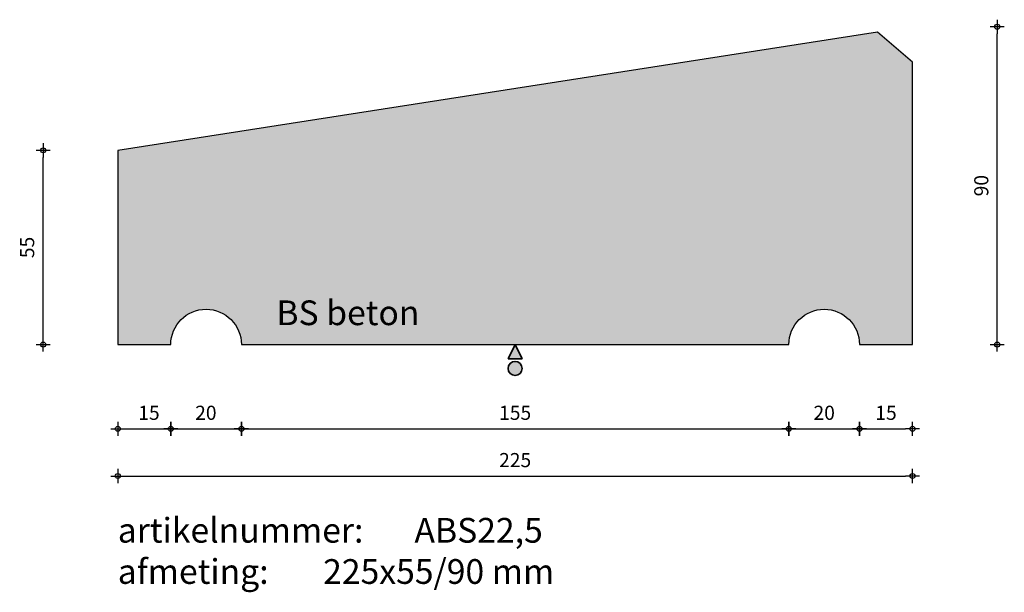
# Model space of a CAD drawing. Units: millimetres. Extents: x 50008 to 50287, y 24616 to 24778.
import ezdxf

# ---------------------------------------------------------------- set-up
doc = ezdxf.new("R2010")
doc.units = ezdxf.units.MM
doc.layers.get('0').update_dxf_attribs({"lineweight": 25})
doc.layers.get('Defpoints').update_dxf_attribs({"lineweight": 25})
for name, color, linetype, lineweight in [('Arcering', 252, 'Continuous', 25), ('Maatvoering', 1, 'Continuous', 25), ('ST-kader3', 3, 'Continuous', 35), ('Tekst 2', 4, 'Continuous', 30)]:
    doc.layers.add(name, color=color, linetype=linetype, lineweight=lineweight)
doc.layers.add('Betonelement', color=3, linetype='Continuous')
doc.dimstyles.new('1-01', dxfattribs={"dimscale": 2, "dimtxt": 2, "dimasz": 1, "dimexe": 1.25, "dimexo": 0.625, "dimgap": 1, "dimtad": 1, "dimdec": 0, "dimtxsty": 'Standard', "dimblk": '$DIMBLK1', "dimcen": 2, "dimse1": 1, "dimse2": 1, "dimclrt": 2, "dimadec": 1, "dimazin": 0, "dimtfac": 1, "dimtdec": 0, "dimtofl": 0, "dimtmove": 1, "dimatfit": 3, "dimldrblk": 'Maatv', "dimfxl": 1, "dimarcsym": 0})

# ---------------------------------------------------------------- blocks, each defined once
blk = doc.blocks.new('$DIMBLK1')
at = {"color": 0, "linetype": 'ByBlock'}
for p, q in [((1, 0), (-1, 0)), ((0, -1), (0, 1))]:
    blk.add_line(p, q, dxfattribs=at)
blk.add_circle((0, 0), 0.35, dxfattribs=at)
blk = doc.blocks.new('*D218')
at = {"layer": 'Defpoints', "color": 0, "transparency": 16777216}
for p in [(50036.1, 24686.42), (50261.1, 24686.42), (50261.1, 24649.2)]:
    blk.add_point(p, dxfattribs=at)
at = {"layer": 'Maatvoering', "color": 0, "lineweight": -2, "transparency": 16777216}
blk.add_line((50038.1, 24649.2), (50259.1, 24649.2), dxfattribs=at)
at = {"layer": 'Maatvoering', "color": 0, "lineweight": -2, "transparency": 16777216, "xscale": 2, "yscale": 2, "zscale": 2, "rotation": 180}
blk.add_blockref('$DIMBLK1', (50036.1, 24649.2), dxfattribs=at)
at = {"layer": 'Maatvoering', "color": 0, "lineweight": -2, "transparency": 16777216, "xscale": 2, "yscale": 2, "zscale": 2}
blk.add_blockref('$DIMBLK1', (50261.1, 24649.2), dxfattribs=at)
at = {"layer": 'Maatvoering', "color": 2, "transparency": 16777216, "insert": (50148.6, 24653.2), "char_height": 4, "attachment_point": 5}
blk.add_mtext('225', dxfattribs=at)
blk = doc.blocks.new('Maatv')
at = {"color": 0, "linetype": 'ByBlock'}
for p, q in [((1, 0), (-1, 0)), ((0, -1), (0, 1))]:
    blk.add_line(p, q, dxfattribs=at)
blk.add_circle((0, 0), 0.35, dxfattribs=at)
blk = doc.blocks.new('*D219')
at = {"layer": 'Defpoints', "color": 0, "transparency": 16777216}
for p in [(50036.1, 24686.42), (50051.1, 24686.42), (50051.1, 24662.59)]:
    blk.add_point(p, dxfattribs=at)
at = {"layer": 'Maatvoering', "color": 0, "lineweight": -2, "transparency": 16777216}
blk.add_line((50038.1, 24662.59), (50049.1, 24662.59), dxfattribs=at)
at = {"layer": 'Maatvoering', "color": 0, "lineweight": -2, "transparency": 16777216, "xscale": 2, "yscale": 2, "zscale": 2, "rotation": 180}
blk.add_blockref('$DIMBLK1', (50036.1, 24662.59), dxfattribs=at)
at = {"layer": 'Maatvoering', "color": 0, "lineweight": -2, "transparency": 16777216, "xscale": 2, "yscale": 2, "zscale": 2}
blk.add_blockref('$DIMBLK1', (50051.1, 24662.59), dxfattribs=at)
at = {"layer": 'Maatvoering', "color": 2, "transparency": 16777216, "insert": (50044.93, 24666.59), "char_height": 4, "attachment_point": 5}
blk.add_mtext('15', dxfattribs=at)
blk = doc.blocks.new('*D220')
at = {"layer": 'Defpoints', "color": 0, "transparency": 16777216}
for p in [(50051.1, 24686.42), (50071.1, 24686.42), (50071.1, 24662.59)]:
    blk.add_point(p, dxfattribs=at)
at = {"layer": 'Maatvoering', "color": 0, "lineweight": -2, "transparency": 16777216}
blk.add_line((50053.1, 24662.59), (50069.1, 24662.59), dxfattribs=at)
at = {"layer": 'Maatvoering', "color": 0, "lineweight": -2, "transparency": 16777216, "xscale": 2, "yscale": 2, "zscale": 2, "rotation": 180}
blk.add_blockref('$DIMBLK1', (50051.1, 24662.59), dxfattribs=at)
at = {"layer": 'Maatvoering', "color": 0, "lineweight": -2, "transparency": 16777216, "xscale": 2, "yscale": 2, "zscale": 2}
blk.add_blockref('$DIMBLK1', (50071.1, 24662.59), dxfattribs=at)
at = {"layer": 'Maatvoering', "color": 2, "transparency": 16777216, "insert": (50061.04, 24666.59), "char_height": 4, "attachment_point": 5}
blk.add_mtext('20', dxfattribs=at)
blk = doc.blocks.new('*D221')
at = {"layer": 'Defpoints', "color": 0, "transparency": 16777216}
for p in [(50071.1, 24686.42), (50226.1, 24686.42), (50226.1, 24662.59)]:
    blk.add_point(p, dxfattribs=at)
at = {"layer": 'Maatvoering', "color": 0, "lineweight": -2, "transparency": 16777216}
blk.add_line((50073.1, 24662.59), (50224.1, 24662.59), dxfattribs=at)
at = {"layer": 'Maatvoering', "color": 0, "lineweight": -2, "transparency": 16777216, "xscale": 2, "yscale": 2, "zscale": 2, "rotation": 180}
blk.add_blockref('$DIMBLK1', (50071.1, 24662.59), dxfattribs=at)
at = {"layer": 'Maatvoering', "color": 0, "lineweight": -2, "transparency": 16777216, "xscale": 2, "yscale": 2, "zscale": 2}
blk.add_blockref('$DIMBLK1', (50226.1, 24662.59), dxfattribs=at)
at = {"layer": 'Maatvoering', "color": 2, "transparency": 16777216, "insert": (50148.6, 24666.59), "char_height": 4, "attachment_point": 5}
blk.add_mtext('155', dxfattribs=at)
blk = doc.blocks.new('*D223')
at = {"layer": 'Defpoints', "color": 0, "transparency": 16777216}
for p in [(50226.1, 24686.42), (50246.1, 24686.42), (50246.1, 24662.59)]:
    blk.add_point(p, dxfattribs=at)
at = {"layer": 'Maatvoering', "color": 0, "lineweight": -2, "transparency": 16777216}
blk.add_line((50228.1, 24662.59), (50244.1, 24662.59), dxfattribs=at)
at = {"layer": 'Maatvoering', "color": 0, "lineweight": -2, "transparency": 16777216, "xscale": 2, "yscale": 2, "zscale": 2, "rotation": 180}
blk.add_blockref('$DIMBLK1', (50226.1, 24662.59), dxfattribs=at)
at = {"layer": 'Maatvoering', "color": 0, "lineweight": -2, "transparency": 16777216, "xscale": 2, "yscale": 2, "zscale": 2}
blk.add_blockref('$DIMBLK1', (50246.1, 24662.59), dxfattribs=at)
at = {"layer": 'Maatvoering', "color": 2, "transparency": 16777216, "insert": (50236.1, 24666.59), "char_height": 4, "attachment_point": 5}
blk.add_mtext('20', dxfattribs=at)
blk = doc.blocks.new('*D222')
at = {"layer": 'Defpoints', "color": 0, "transparency": 16777216}
for p in [(50014.96, 24741.42), (50036.1, 24741.42), (50036.1, 24686.42)]:
    blk.add_point(p, dxfattribs=at)
at = {"layer": 'Maatvoering', "color": 0, "lineweight": -2, "transparency": 16777216}
blk.add_line((50014.96, 24688.42), (50014.96, 24739.42), dxfattribs=at)
at = {"layer": 'Maatvoering', "color": 0, "lineweight": -2, "transparency": 16777216, "xscale": 2, "yscale": 2, "zscale": 2}
for p, rotation in [((50014.96, 24741.42), 90), ((50014.96, 24686.42), 270)]:
    blk.add_blockref('$DIMBLK1', p, dxfattribs=dict(at, rotation=rotation))
at = {"layer": 'Maatvoering', "color": 2, "transparency": 16777216, "insert": (50010.96, 24713.92), "char_height": 4, "attachment_point": 5, "rotation": 90}
blk.add_mtext('55', dxfattribs=at)
blk = doc.blocks.new('*D224')
at = {"layer": 'Defpoints', "color": 0, "transparency": 16777216}
for p in [(50246.1, 24686.42), (50261.1, 24686.42), (50261.1, 24662.59)]:
    blk.add_point(p, dxfattribs=at)
at = {"layer": 'Maatvoering', "color": 0, "lineweight": -2, "transparency": 16777216}
blk.add_line((50248.1, 24662.59), (50259.1, 24662.59), dxfattribs=at)
at = {"layer": 'Maatvoering', "color": 0, "lineweight": -2, "transparency": 16777216, "xscale": 2, "yscale": 2, "zscale": 2, "rotation": 180}
blk.add_blockref('$DIMBLK1', (50246.1, 24662.59), dxfattribs=at)
at = {"layer": 'Maatvoering', "color": 0, "lineweight": -2, "transparency": 16777216, "xscale": 2, "yscale": 2, "zscale": 2}
blk.add_blockref('$DIMBLK1', (50261.1, 24662.59), dxfattribs=at)
at = {"layer": 'Maatvoering', "color": 2, "transparency": 16777216, "insert": (50253.6, 24666.59), "char_height": 4, "attachment_point": 5}
blk.add_mtext('15', dxfattribs=at)
blk = doc.blocks.new('stortzijde vlak onbehandeld2')
at = {"layer": 'ST-kader3'}
for p, q in [((0, 0), (-1, -2)), ((1, -2), (0, 0)), ((-1, -2), (1, -2))]:
    blk.add_line(p, q, dxfattribs=at)
blk.add_circle((0, -3.38), 1, dxfattribs=at)
blk = doc.blocks.new('*D274')
at = {"layer": 'Defpoints', "color": 0, "transparency": 16777216}
for p in [(50261.1, 24776.42), (50285.1, 24776.42), (50261.1, 24686.42)]:
    blk.add_point(p, dxfattribs=at)
at = {"layer": 'Maatvoering', "color": 0, "lineweight": -2, "transparency": 16777216}
blk.add_line((50285.1, 24688.42), (50285.1, 24774.42), dxfattribs=at)
at = {"layer": 'Maatvoering', "color": 0, "lineweight": -2, "transparency": 16777216, "xscale": 2, "yscale": 2, "zscale": 2}
for p, rotation in [((50285.1, 24776.42), 90), ((50285.1, 24686.42), 270)]:
    blk.add_blockref('$DIMBLK1', p, dxfattribs=dict(at, rotation=rotation))
at = {"layer": 'Maatvoering', "color": 2, "transparency": 16777216, "insert": (50281.1, 24731.42), "char_height": 4, "attachment_point": 5, "rotation": 90}
blk.add_mtext('90', dxfattribs=at)

msp = doc.modelspace()

# ---------------------------------------------------------------- hatches: boundary and pattern name
at = {"layer": 'Arcering'}
msp.add_hatch(color=256, dxfattribs=at).paths.add_polyline_path([(50036.1, 24741.42), (50036.1, 24686.42), (50051.1, 24686.42, -1), (50071.1, 24686.42), (50226.1, 24686.42, -1), (50246.1, 24686.42), (50261.1, 24686.42), (50261.1, 24766.42), (50251.22, 24774.88)])
at = {"layer": 'ST-kader3'}
h = msp.add_hatch(color=256, dxfattribs=at)
h.paths.add_polyline_path([(50148.6, 24686.42), (50146.6, 24682.42), (50150.6, 24682.42)])
h.paths.add_polyline_path([(50150.6, 24679.65, 1), (50146.6, 24679.65, 1)])

# ---------------------------------------------------------------- linework, layer by layer
at = {"layer": 'Betonelement'}
msp.add_lwpolyline([(50261.1, 24766.42), (50251.22, 24774.88), (50036.1, 24741.42), (50036.1, 24686.42), (50051.1, 24686.42, -1), (50071.1, 24686.42), (50226.1, 24686.42, -1), (50246.1, 24686.42), (50261.1, 24686.42)], format="xyb", close=True, dxfattribs=at)

# ---------------------------------------------------------------- block references
at = {"layer": 'ST-kader3', "xscale": 2, "yscale": 2, "zscale": 2}
msp.add_blockref('stortzijde vlak onbehandeld2', (50148.6, 24686.42), dxfattribs=at)

# ---------------------------------------------------------------- texts
at = {"layer": 'Tekst 2', "char_height": 7, "attachment_point": 1}
for s, insert, width in [('\\A1;{\\fVerdana|b0|i0|c0|p34;BS beton}', (50081, 24698.93), 159.5979), ('\\A1;{\\fVerdana|b0|i0|c0|p34;artikelnummer: ^IABS22,5\\Pafmeting:^I^I225x55/90 mm}', (50036.1, 24637.34), 231.6367)]:
    msp.add_mtext(s, dxfattribs=dict(at, insert=insert, width=width))

# ---------------------------------------------------------------- dimensions: what is measured, and where the dimension line sits
at = {"layer": 'Maatvoering'}
for base, p1, p2, picture, middle in [((50285.1, 24776.42), (50261.1, 24686.42), (50261.1, 24776.42), '*D274', (50281.1, 24731.42)), ((50014.96, 24741.42), (50036.1, 24686.42), (50036.1, 24741.42), '*D222', (50010.96, 24713.92))]:
    dim = msp.add_linear_dim(base=base, p1=p1, p2=p2, angle=90, dimstyle='1-01', override={"dimfxl": 40}, dxfattribs=at)
    dim.commit()
    dim.dimension.update_dxf_attribs({"geometry": picture, "text_midpoint": middle})
for base, p1, p2, picture, middle in [((50261.1, 24649.2), (50036.1, 24686.42), (50261.1, 24686.42), '*D218', (50148.6, 24653.2)), ((50226.1, 24662.59), (50071.1, 24686.42), (50226.1, 24686.42), '*D221', (50148.6, 24666.59))]:
    dim = msp.add_linear_dim(base=base, p1=p1, p2=p2, dimstyle='1-01', dxfattribs=at)
    dim.commit()
    dim.dimension.update_dxf_attribs({"geometry": picture, "text_midpoint": middle})
for base, p1, p2, picture, middle in [((50051.1, 24662.59), (50036.1, 24686.42), (50051.1, 24686.42), '*D219', (50044.93, 24662.59)), ((50071.1, 24662.59), (50051.1, 24686.42), (50071.1, 24686.42), '*D220', (50061.04, 24662.59))]:
    dim = msp.add_linear_dim(base=base, p1=p1, p2=p2, dimstyle='1-01', dxfattribs=at)
    dim.commit()
    dim.dimension.update_dxf_attribs({"geometry": picture, "text_midpoint": middle, "dimtype": 160})
for base, p1, p2, picture, middle in [((50246.1, 24662.59), (50226.1, 24686.42), (50246.1, 24686.42), '*D223', (50236.1, 24666.59)), ((50261.1, 24662.59), (50246.1, 24686.42), (50261.1, 24686.42), '*D224', (50253.6, 24666.59))]:
    dim = msp.add_linear_dim(base=base, p1=p1, p2=p2, dimstyle='1-01', override={"dimfxl": 40}, dxfattribs=at)
    dim.commit()
    dim.dimension.update_dxf_attribs({"geometry": picture, "text_midpoint": middle})

doc.saveas('drawing.dxf')
